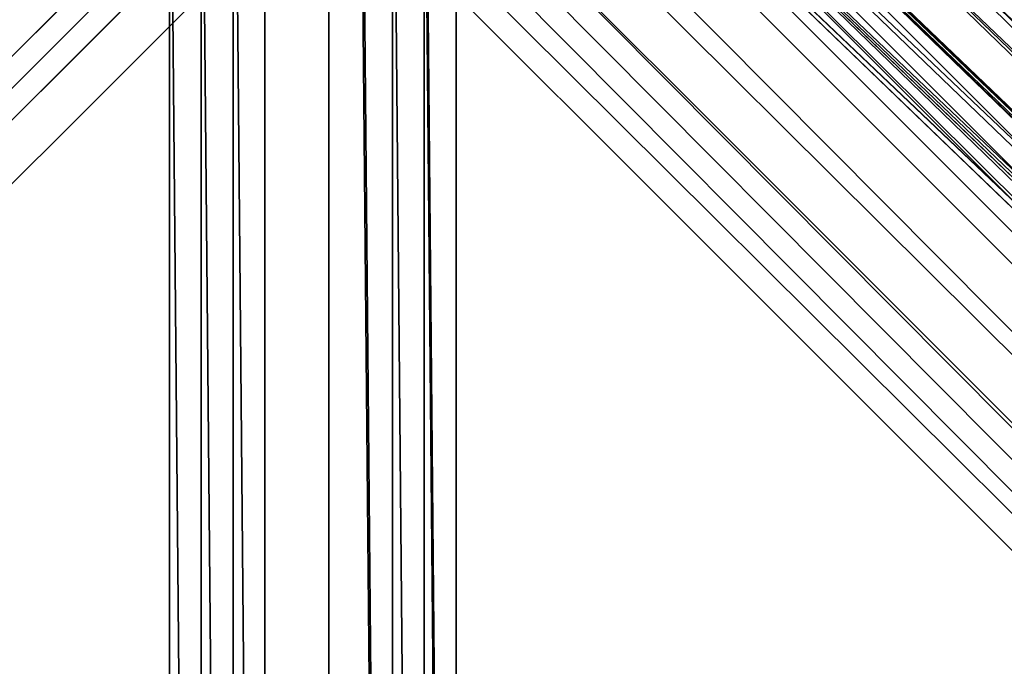
# Model space of a CAD drawing. Units: inches. Extents: x -561 to 5909, y -737 to 5751.
# Drawn here: x 2642 to 2667, y 2605 to 2621 of the extents above; entities that cross this region are included whole.
import ezdxf

# ---------------------------------------------------------------- set-up
doc = ezdxf.new("R2010")
doc.units = ezdxf.units.IN
doc.header["$MEASUREMENT"] = 0
doc.layers.add('SPIDERGAME CWPg169.351', color=250, linetype='Continuous', lineweight=35)

msp = doc.modelspace()

# ---------------------------------------------------------------- linework, layer by layer
at = {"layer": 'SPIDERGAME CWPg169.351'}
msp.add_line((2652.405, 1727.873), (2652.405, 3227.873), dxfattribs=at)
at = {"layer": 'SPIDERGAME CWPg169.351', "color": 18, "lineweight": 35}
for points in [[(2651.616, 2971.927), (2651.616, 2717.91), (2650.038, 2717.91), (2647.672, 2717.91), (2648.46, 2971.927), (2647.672, 2717.91), (2647.672, 2971.138), (2647.672, 2717.91), (2650.038, 2717.91), (2651.616, 2717.91), (2651.616, 2967.194), (2651.616, 2717.91), (2652.405, 2967.983), (2652.405, 2717.91), (2651.616, 2717.91), (2650.038, 2717.91), (2650.038, 2594.845), (2650.038, 2717.91), (2648.46, 2717.91), (2648.46, 2594.845), (2650.038, 2594.845), (2651.616, 2594.845), (2651.616, 2717.91), (2863.823, 2509.647)], [(2646.883, 2594.845), (2646.883, 2717.91), (2648.46, 2717.91), (2650.038, 2717.91), (2651.616, 2717.91), (2653.194, 2718.698), (2651.616, 2718.698), (2650.038, 2718.698), (2648.46, 2718.698), (2646.883, 2718.698), (2646.094, 2718.698), (2646.883, 2717.91), (2647.672, 2717.91), (2646.883, 2969.56), (2647.672, 2717.91), (2648.46, 2967.194)], [(2646.883, 2969.56), (2646.883, 2717.91), (2646.883, 2969.56), (2646.883, 2717.91), (2646.883, 2969.56), (2646.883, 2717.91), (2647.672, 2717.91), (2647.672, 2594.845), (2647.672, 2717.91), (2648.46, 2717.91), (2650.038, 2717.91), (2650.038, 2594.845), (2650.038, 2717.91), (2651.616, 2717.91), (2651.616, 2594.845)], [(2527.763, 2505.703), (2651.616, 2629.556), (2651.616, 2630.345), (2651.616, 2631.133), (2651.616, 2719.487), (2651.616, 2631.133), (2651.616, 2630.345), (2651.616, 2719.487), (2652.405, 2718.698), (2541.962, 2729.743), (2652.405, 2718.698), (2652.405, 2717.121), (2651.616, 2716.332), (2650.827, 2715.543), (2650.038, 2714.754), (2541.174, 2726.587), (2485.952, 2781.808)], [(2648.46, 2754.987), (2647.672, 2755.776), (2648.46, 2743.942), (2647.672, 2755.776), (2646.883, 2745.52), (2646.094, 2747.098), (2647.672, 2627.978), (2646.883, 2745.52), (2648.46, 2743.942), (2648.46, 2754.987), (2649.249, 2754.987), (2650.038, 2743.942), (2648.46, 2743.942), (2650.038, 2743.942), (2650.038, 2627.978), (2650.827, 2627.978), (2651.616, 2541.991)], [(2525.396, 2508.069), (2649.249, 2631.922), (2648.46, 2632.711), (2650.038, 2632.711), (2651.616, 2632.711), (2652.405, 2631.922), (2651.616, 2750.253), (2651.616, 2632.711), (2651.616, 2750.253), (2650.038, 2750.253), (2648.46, 2750.253), (2648.46, 2632.711), (2650.038, 2632.711), (2650.038, 2750.253), (2650.038, 2632.711), (2651.616, 2632.711), (2650.827, 2631.922), (2774.68, 2508.069), (2650.827, 2631.922), (2649.249, 2630.345), (2773.103, 2507.28)], [(2651.616, 2632.711), (2650.827, 2631.922), (2774.68, 2508.069), (2650.827, 2631.922), (2650.038, 2632.711), (2650.038, 2749.465), (2650.038, 2632.711), (2649.249, 2631.922), (2648.46, 2749.465), (2650.038, 2749.465), (2648.46, 2749.465), (2646.883, 2747.887), (2646.094, 2746.309), (2646.883, 2745.52), (2648.46, 2743.942)], [(2709.993, 2566.446), (2651.616, 2749.465), (2650.038, 2749.465), (2651.616, 2749.465), (2650.827, 2631.922), (2650.038, 2632.711), (2650.038, 2546.724)], [(2648.46, 2541.991), (2648.46, 2627.978), (2650.038, 2627.978), (2650.038, 2541.991), (2650.038, 2627.978), (2650.827, 2627.978), (2651.616, 2628.767), (2652.405, 2745.52), (2652.405, 2629.556), (2652.405, 2630.345), (2652.405, 2747.098)], [(2648.46, 2546.724), (2647.672, 2633.5), (2646.883, 2631.922), (2646.883, 2545.146), (2646.883, 2631.922), (2646.094, 2630.345), (2646.883, 2628.767), (2648.46, 2627.978), (2650.038, 2627.189), (2651.616, 2627.978), (2652.405, 2628.767), (2653.194, 2630.345), (2652.405, 2631.922), (2653.194, 2631.133), (2653.194, 2629.556), (2653.194, 2628.767), (2652.405, 2627.978), (2651.616, 2627.189), (2651.616, 2743.942), (2652.405, 2627.978), (2651.616, 2627.189), (2651.616, 2743.942), (2652.405, 2627.978), (2653.194, 2745.52)], [(2648.46, 2541.991), (2648.46, 2627.978), (2650.038, 2627.978), (2650.038, 2541.991), (2650.038, 2627.978), (2650.827, 2627.978), (2651.616, 2744.731), (2650.038, 2743.942), (2650.038, 2627.978), (2650.827, 2627.978), (2651.616, 2541.991)], [(2541.962, 2728.165), (2653.194, 2717.121), (2653.194, 2718.698), (2651.616, 2720.276), (2650.038, 2721.065), (2648.46, 2721.065), (2647.672, 2719.487), (2646.883, 2717.91), (2646.883, 2716.332), (2646.883, 2628.767), (2647.672, 2629.556), (2646.883, 2628.767), (2646.883, 2627.978), (2647.672, 2627.978), (2648.46, 2627.189), (2649.249, 2627.189), (2650.038, 2627.978), (2649.249, 2627.978), (2647.672, 2628.767), (2646.883, 2627.978), (2770.736, 2504.125)], [(2646.094, 2718.698), (2646.094, 2594.056), (2646.883, 2594.056), (2648.46, 2594.056), (2648.46, 2717.91)], [(2648.46, 2717.91), (2646.883, 2717.91), (2646.883, 2594.056), (2646.883, 2717.91), (2646.094, 2718.698)], [(2651.616, 2718.698), (2651.616, 2594.056), (2650.038, 2594.056), (2648.46, 2594.056), (2648.46, 2718.698)], [(2648.46, 2718.698), (2650.038, 2718.698), (2650.038, 2594.056), (2650.038, 2718.698), (2651.616, 2718.698)], [(2651.616, 2718.698), (2651.616, 2594.056), (2650.038, 2594.056), (2648.46, 2594.056), (2648.46, 2718.698)], [(2648.46, 2718.698), (2650.038, 2718.698), (2650.038, 2594.056), (2650.038, 2718.698), (2651.616, 2718.698)], [(2653.194, 2718.698), (2653.194, 2594.056), (2653.194, 2718.698)], [(2653.194, 2718.698), (2653.194, 2594.056), (2653.194, 2718.698)], [(2653.194, 2718.698), (2653.194, 2594.056), (2653.194, 2718.698)], [(2653.194, 2718.698), (2653.194, 2594.056), (2653.194, 2718.698)], [(2646.883, 2717.91), (2646.883, 2594.845), (2647.672, 2594.845), (2648.46, 2594.845), (2648.46, 2717.91)], [(2646.883, 2717.91), (2647.672, 2717.91), (2647.672, 2594.845), (2647.672, 2717.91), (2648.46, 2717.91)], [(2648.46, 2594.845), (2648.46, 2717.91), (2648.46, 2594.845)], [(2652.405, 2717.91), (2652.405, 2594.845), (2652.405, 2717.91)], [(2652.405, 2717.91), (2652.405, 2594.845), (2652.405, 2717.91)], [(2652.405, 2717.91), (2652.405, 2594.845), (2652.405, 2717.91)], [(2652.405, 2717.91), (2652.405, 2594.845), (2652.405, 2717.91)], [(2770.736, 2504.914), (2647.672, 2628.767), (2648.46, 2629.556), (2647.672, 2628.767), (2647.672, 2715.543), (2648.46, 2716.332), (2648.46, 2629.556), (2648.46, 2716.332), (2648.46, 2630.345), (2649.249, 2717.121), (2648.46, 2628.767), (2649.249, 2717.121), (2648.46, 2716.332), (2647.672, 2715.543), (2861.456, 2505.703)], [(2863.034, 2508.069), (2650.038, 2717.121), (2648.46, 2716.332), (2648.46, 2630.345), (2650.038, 2631.133), (2650.827, 2631.922), (2649.249, 2630.345), (2773.103, 2507.28)], [(2770.736, 2504.914), (2647.672, 2628.767), (2648.46, 2627.978), (2650.038, 2627.978), (2650.827, 2627.978), (2652.405, 2628.767), (2652.405, 2630.345), (2652.405, 2631.133), (2652.405, 2631.922), (2651.616, 2631.922), (2650.827, 2631.922), (2649.249, 2631.133), (2647.672, 2630.345), (2647.672, 2716.332), (2647.672, 2629.556), (2647.672, 2716.332)], [(2773.103, 2507.28), (2649.249, 2630.345), (2648.46, 2629.556), (2771.525, 2505.703), (2648.46, 2629.556), (2647.672, 2628.767), (2647.672, 2715.543), (2648.46, 2716.332), (2648.46, 2629.556), (2771.525, 2505.703), (2648.46, 2629.556), (2649.249, 2630.345), (2773.103, 2507.28)], [(2775.469, 2508.858), (2651.616, 2632.711), (2652.405, 2631.922), (2651.616, 2633.5), (2650.038, 2633.5), (2647.672, 2633.5), (2646.883, 2631.922), (2645.305, 2633.5), (2644.516, 2635.078), (2643.727, 2635.867), (2643.727, 2636.656), (2644.516, 2635.867), (2645.305, 2635.078), (2646.883, 2634.289), (2647.672, 2632.711), (2648.46, 2631.922), (2648.46, 2631.133), (2647.672, 2631.133), (2646.883, 2631.922), (2646.094, 2630.345), (2646.883, 2543.568)], [(2656.349, 2635.867), (2655.56, 2635.078), (2779.414, 2516.747), (2655.56, 2635.078), (2779.414, 2516.747), (2780.202, 2516.747), (2780.202, 2515.169), (2780.202, 2513.591), (2780.202, 2512.013), (2780.202, 2510.436), (2780.202, 2508.858), (2779.414, 2508.069), (2778.625, 2508.858), (2651.616, 2631.922), (2778.625, 2509.647), (2778.625, 2508.858), (2651.616, 2631.922), (2779.414, 2508.858)], [(2652.405, 2632.711), (2775.469, 2509.647), (2775.469, 2508.858), (2651.616, 2632.711), (2652.405, 2632.711), (2779.414, 2511.225), (2779.414, 2512.013), (2653.194, 2633.5), (2652.405, 2632.711), (2651.616, 2631.922), (2653.194, 2631.922), (2653.983, 2632.711), (2655.56, 2633.5), (2655.56, 2634.289), (2655.56, 2635.078), (2654.771, 2634.289), (2653.194, 2633.5)], [(2779.414, 2512.013), (2654.771, 2634.289), (2779.414, 2512.013), (2653.194, 2633.5), (2652.405, 2632.711), (2779.414, 2509.647), (2651.616, 2631.922), (2779.414, 2508.858), (2651.616, 2631.922), (2774.68, 2509.647)], [(2778.625, 2508.858), (2650.827, 2631.922), (2778.625, 2510.436), (2650.827, 2631.922), (2652.405, 2631.922), (2778.625, 2512.013), (2653.983, 2633.5), (2778.625, 2513.591)], [(2651.616, 2633.5), (2780.202, 2508.858), (2650.827, 2631.922), (2779.414, 2508.069), (2650.827, 2631.922), (2780.202, 2508.858), (2651.616, 2633.5), (2780.202, 2510.436)], [(2778.625, 2515.169), (2655.56, 2633.5), (2653.983, 2632.711), (2778.625, 2513.591)], [(2516.719, 2508.069), (2646.094, 2631.922), (2646.883, 2631.133), (2647.672, 2631.133), (2647.672, 2631.922), (2646.883, 2632.711), (2647.672, 2631.922), (2517.507, 2507.28), (2647.672, 2631.922), (2647.672, 2631.133), (2646.883, 2630.345), (2647.672, 2629.556), (2647.672, 2628.767), (2646.883, 2630.345), (2647.672, 2544.357)], [(2775.469, 2508.858), (2651.616, 2632.711), (2652.405, 2631.922), (2653.194, 2631.133), (2653.194, 2629.556), (2653.194, 2628.767), (2652.405, 2627.978), (2651.616, 2627.189), (2650.038, 2627.189), (2648.46, 2627.189), (2647.672, 2627.978), (2646.883, 2628.767), (2646.094, 2629.556), (2646.883, 2631.133), (2647.672, 2631.922), (2647.672, 2631.133), (2517.507, 2507.28)], [(2648.46, 2545.935), (2648.46, 2632.711), (2647.672, 2632.711), (2524.607, 2509.647)], [(2651.616, 2545.935), (2650.827, 2632.711), (2650.038, 2632.711), (2649.249, 2631.922), (2647.672, 2631.922), (2648.46, 2632.711), (2647.672, 2631.133), (2647.672, 2545.146), (2647.672, 2631.133), (2646.883, 2630.345), (2647.672, 2544.357)], [(2648.46, 2545.935), (2648.46, 2632.711), (2647.672, 2631.133), (2647.672, 2545.146), (2647.672, 2631.133), (2646.883, 2630.345), (2647.672, 2631.133), (2648.46, 2632.711), (2650.038, 2632.711), (2650.827, 2632.711), (2651.616, 2631.133)], [(2773.891, 2508.069), (2650.827, 2631.133), (2651.616, 2631.922), (2779.414, 2509.647), (2652.405, 2632.711), (2779.414, 2511.225)], [(2775.469, 2508.858), (2651.616, 2632.711), (2652.405, 2632.711), (2775.469, 2509.647)], [(2778.625, 2511.225), (2653.194, 2631.922), (2778.625, 2512.013), (2653.983, 2632.711), (2778.625, 2513.591)], [(2774.68, 2508.858), (2651.616, 2631.922), (2650.827, 2631.133), (2773.891, 2508.069)], [(2774.68, 2508.858), (2651.616, 2631.922), (2650.827, 2631.133), (2773.891, 2508.069)], [(2773.891, 2508.069), (2650.827, 2631.133), (2651.616, 2631.922), (2774.68, 2509.647)], [(2778.625, 2512.013), (2653.194, 2631.922), (2651.616, 2631.922), (2778.625, 2511.225), (2651.616, 2631.922), (2778.625, 2509.647)], [(2774.68, 2508.858), (2651.616, 2631.922), (2774.68, 2508.858)], [(2774.68, 2509.647), (2651.616, 2631.922), (2774.68, 2508.858)], [(2774.68, 2508.858), (2651.616, 2631.922), (2774.68, 2508.858)], [(2774.68, 2509.647), (2651.616, 2631.922), (2774.68, 2508.858)], [(2779.414, 2508.858), (2651.616, 2631.922), (2779.414, 2508.858)], [(2778.625, 2512.013), (2652.405, 2631.922), (2778.625, 2510.436)], [(2772.314, 2507.28), (2650.038, 2630.345), (2650.827, 2631.133)], [(2650.827, 2631.133), (2773.891, 2508.069), (2772.314, 2507.28)], [(2646.883, 2630.345), (2647.672, 2544.357)], [(2647.672, 2542.78), (2647.672, 2628.767), (2646.883, 2630.345)], [(2771.525, 2506.491), (2649.249, 2628.767), (2650.038, 2630.345)], [(2650.038, 2630.345), (2772.314, 2507.28), (2771.525, 2506.491)], [(2770.736, 2504.914), (2647.672, 2628.767), (2648.46, 2629.556), (2647.672, 2628.767), (2648.46, 2628.767), (2649.249, 2628.767), (2650.038, 2628.767), (2651.616, 2629.556), (2527.763, 2505.703)], [(2529.34, 2504.125), (2653.194, 2627.978), (2652.405, 2628.767), (2528.552, 2504.914), (2652.405, 2628.767), (2651.616, 2629.556), (2652.405, 2628.767), (2528.552, 2504.914)], [(2651.616, 2629.556), (2650.038, 2628.767), (2649.249, 2628.767), (2648.46, 2628.767), (2770.736, 2505.703), (2648.46, 2628.767), (2647.672, 2627.978), (2770.736, 2505.703), (2771.525, 2506.491), (2649.249, 2628.767), (2648.46, 2628.767), (2647.672, 2627.978), (2648.46, 2628.767), (2649.249, 2628.767)], [(2529.34, 2505.703), (2651.616, 2627.978), (2651.616, 2628.767), (2528.552, 2505.703), (2651.616, 2628.767), (2650.827, 2628.767), (2651.616, 2628.767), (2528.552, 2505.703)], [(2528.552, 2506.491), (2650.827, 2628.767), (2528.552, 2506.491)], [(2529.34, 2505.703), (2651.616, 2627.978), (2651.616, 2628.767), (2528.552, 2505.703), (2651.616, 2628.767), (2650.827, 2628.767), (2651.616, 2628.767), (2528.552, 2505.703)], [(2528.552, 2506.491), (2650.827, 2628.767), (2528.552, 2506.491)], [(2649.249, 2628.767), (2771.525, 2506.491), (2770.736, 2505.703), (2647.672, 2627.978), (2648.46, 2628.767)], [(2648.46, 2628.767), (2770.736, 2505.703), (2648.46, 2628.767), (2649.249, 2628.767)]]:
    msp.add_lwpolyline(points, dxfattribs=at)
for points in [[(2646.094, 2718.698), (2646.094, 2594.056), (2646.883, 2594.056), (2648.46, 2594.056), (2648.46, 2717.91), (2646.883, 2717.91), (2646.883, 2594.056), (2646.883, 2717.91)], [(2646.094, 2594.056), (2646.094, 2718.698), (2646.883, 2718.698), (2646.883, 2594.056), (2648.46, 2594.056), (2648.46, 2718.698), (2646.883, 2718.698), (2646.883, 2594.056), (2646.094, 2594.056), (2646.883, 2594.056)], [(2646.094, 2594.056), (2646.094, 2718.698), (2646.883, 2718.698), (2646.883, 2594.056), (2648.46, 2594.056), (2648.46, 2718.698), (2646.883, 2718.698), (2646.883, 2594.056), (2646.094, 2594.056), (2646.883, 2594.056)], [(2651.616, 2717.91), (2651.616, 2594.056), (2653.194, 2594.056), (2653.194, 2718.698)], [(2651.616, 2594.056), (2653.194, 2594.056), (2653.194, 2718.698), (2651.616, 2718.698)], [(2651.616, 2717.91), (2651.616, 2594.056), (2653.194, 2594.056), (2653.194, 2718.698)], [(2651.616, 2594.056), (2653.194, 2594.056), (2653.194, 2718.698), (2651.616, 2718.698)], [(2646.883, 2594.845), (2647.672, 2594.845), (2646.883, 2594.845), (2647.672, 2594.845), (2647.672, 2717.91), (2646.883, 2717.91)], [(2646.883, 2594.845), (2647.672, 2594.845), (2646.883, 2594.845), (2647.672, 2594.845), (2647.672, 2717.91), (2646.883, 2717.91)], [(2648.46, 2594.845), (2648.46, 2717.91), (2647.672, 2717.91), (2647.672, 2594.845)], [(2648.46, 2594.845), (2648.46, 2717.91), (2647.672, 2717.91), (2647.672, 2594.845)], [(2650.038, 2717.91), (2650.038, 2594.056), (2648.46, 2594.056), (2648.46, 2717.91)], [(2648.46, 2594.845), (2648.46, 2717.91), (2650.038, 2717.91), (2650.038, 2594.845)], [(2650.038, 2717.91), (2650.038, 2594.056), (2648.46, 2594.056), (2648.46, 2717.91)], [(2648.46, 2594.845), (2648.46, 2717.91), (2650.038, 2717.91), (2650.038, 2594.845)], [(2651.616, 2594.056), (2650.038, 2594.056), (2650.038, 2717.91), (2651.616, 2717.91)], [(2650.038, 2717.91), (2651.616, 2717.91), (2651.616, 2594.845), (2650.038, 2594.845)], [(2651.616, 2594.056), (2650.038, 2594.056), (2650.038, 2717.91), (2651.616, 2717.91)], [(2650.038, 2717.91), (2651.616, 2717.91), (2651.616, 2594.845), (2650.038, 2594.845)], [(2651.616, 2717.91), (2651.616, 2594.845), (2652.405, 2594.845), (2652.405, 2717.91)], [(2651.616, 2594.845), (2652.405, 2594.845), (2652.405, 2717.91), (2651.616, 2717.91)], [(2651.616, 2717.91), (2651.616, 2594.845), (2652.405, 2594.845), (2652.405, 2717.91)], [(2651.616, 2594.845), (2652.405, 2594.845), (2652.405, 2717.91), (2651.616, 2717.91)], [(2780.202, 2510.436), (2780.202, 2512.013), (2653.194, 2634.289), (2651.616, 2633.5), (2650.827, 2631.922), (2780.202, 2508.858), (2651.616, 2633.5), (2780.202, 2510.436), (2780.202, 2508.858), (2651.616, 2633.5)], [(2780.202, 2510.436), (2780.202, 2512.013), (2653.194, 2634.289), (2651.616, 2633.5)], [(2653.194, 2633.5), (2779.414, 2512.013), (2654.771, 2634.289)], [(2646.094, 2630.345), (2646.883, 2543.568), (2646.883, 2545.146), (2648.46, 2546.724), (2647.672, 2633.5), (2646.883, 2631.922), (2646.883, 2545.146), (2646.883, 2631.922)], [(2651.616, 2541.202), (2653.194, 2541.991), (2653.194, 2544.357), (2653.194, 2545.935), (2651.616, 2546.724), (2650.038, 2547.513), (2650.038, 2633.5), (2651.616, 2633.5), (2651.616, 2546.724), (2650.038, 2547.513), (2648.46, 2546.724), (2646.883, 2545.146), (2646.883, 2543.568), (2646.883, 2541.991), (2648.46, 2541.202), (2650.038, 2540.413)], [(2650.038, 2633.5), (2650.038, 2547.513), (2648.46, 2546.724), (2647.672, 2633.5)], [(2650.038, 2633.5), (2650.038, 2547.513), (2648.46, 2546.724), (2647.672, 2633.5)], [(2651.616, 2546.724), (2650.038, 2547.513), (2650.038, 2633.5), (2651.616, 2633.5)], [(2651.616, 2633.5), (2651.616, 2546.724), (2653.194, 2545.935), (2652.405, 2631.922)], [(2651.616, 2633.5), (2651.616, 2546.724), (2653.194, 2545.935), (2652.405, 2631.922)], [(2652.405, 2631.922), (2653.983, 2633.5), (2778.625, 2512.013), (2652.405, 2631.922), (2778.625, 2510.436), (2778.625, 2512.013)], [(2779.414, 2511.225), (2779.414, 2512.013), (2653.194, 2633.5), (2652.405, 2632.711)], [(2653.983, 2632.711), (2655.56, 2633.5), (2778.625, 2515.169), (2778.625, 2513.591)], [(2648.46, 2545.935), (2648.46, 2632.711), (2650.038, 2632.711), (2650.038, 2546.724)], [(2648.46, 2545.935), (2648.46, 2632.711), (2650.038, 2632.711), (2650.038, 2546.724)], [(2650.038, 2632.711), (2650.827, 2632.711), (2651.616, 2545.935), (2650.038, 2546.724)], [(2651.616, 2632.711), (2775.469, 2508.858), (2774.68, 2508.069), (2650.827, 2631.922)], [(2650.827, 2632.711), (2651.616, 2545.935), (2652.405, 2545.146), (2651.616, 2631.133)], [(2651.616, 2632.711), (2775.469, 2508.858), (2774.68, 2508.069), (2650.827, 2631.922)], [(2650.827, 2632.711), (2651.616, 2545.935), (2652.405, 2545.146), (2651.616, 2631.133)], [(2652.405, 2632.711), (2775.469, 2509.647), (2775.469, 2508.858), (2651.616, 2632.711)], [(2652.405, 2632.711), (2775.469, 2509.647), (2775.469, 2508.858), (2651.616, 2632.711)], [(2651.616, 2631.922), (2779.414, 2509.647), (2652.405, 2632.711)], [(2779.414, 2511.225), (2652.405, 2632.711), (2779.414, 2509.647)], [(2653.983, 2632.711), (2778.625, 2512.013), (2653.194, 2631.922), (2653.983, 2632.711), (2778.625, 2513.591), (2778.625, 2512.013)], [(2773.103, 2507.28), (2774.68, 2508.069), (2650.827, 2631.922), (2649.249, 2630.345)], [(2773.103, 2507.28), (2774.68, 2508.069), (2650.827, 2631.922), (2649.249, 2630.345)], [(2778.625, 2508.858), (2650.827, 2631.922), (2779.414, 2508.069), (2650.827, 2631.922), (2779.414, 2508.069)], [(2778.625, 2508.858), (2650.827, 2631.922), (2779.414, 2508.069), (2650.827, 2631.922), (2779.414, 2508.069)], [(2652.405, 2631.922), (2650.827, 2631.922), (2778.625, 2510.436)], [(2778.625, 2510.436), (2650.827, 2631.922), (2778.625, 2508.858)], [(2779.414, 2508.069), (2780.202, 2508.858), (2650.827, 2631.922), (2779.414, 2508.069), (2650.827, 2631.922)], [(2779.414, 2508.858), (2651.616, 2631.922), (2778.625, 2508.858)], [(2778.625, 2509.647), (2778.625, 2508.858), (2651.616, 2631.922)], [(2778.625, 2511.225), (2651.616, 2631.922), (2653.194, 2631.922)], [(2778.625, 2509.647), (2651.616, 2631.922), (2778.625, 2511.225)], [(2779.414, 2509.647), (2651.616, 2631.922), (2779.414, 2508.858)], [(2653.194, 2544.357), (2653.194, 2545.935), (2652.405, 2631.922), (2653.194, 2630.345)], [(2653.194, 2544.357), (2653.194, 2545.935), (2652.405, 2631.922), (2653.194, 2630.345)], [(2778.625, 2511.225), (2653.194, 2631.922), (2778.625, 2512.013)], [(2772.314, 2507.28), (2650.038, 2630.345), (2650.827, 2631.133), (2773.891, 2508.069)], [(2772.314, 2507.28), (2773.891, 2508.069), (2650.827, 2631.133), (2650.038, 2630.345)], [(2772.314, 2507.28), (2773.891, 2508.069), (2650.827, 2631.133), (2650.038, 2630.345)], [(2652.405, 2544.357), (2652.405, 2545.146), (2651.616, 2631.133), (2652.405, 2630.345)], [(2652.405, 2544.357), (2652.405, 2545.146), (2651.616, 2631.133), (2652.405, 2630.345)], [(2650.038, 2630.345), (2526.974, 2507.28), (2527.763, 2505.703), (2651.616, 2629.556)], [(2650.038, 2630.345), (2526.974, 2507.28), (2527.763, 2505.703), (2651.616, 2629.556)], [(2650.038, 2630.345), (2526.974, 2507.28), (2528.552, 2506.491), (2650.827, 2628.767)], [(2528.552, 2506.491), (2650.827, 2628.767), (2650.038, 2630.345), (2526.974, 2507.28)], [(2650.038, 2630.345), (2526.974, 2507.28), (2527.763, 2505.703), (2651.616, 2629.556)], [(2650.038, 2630.345), (2526.974, 2507.28), (2527.763, 2505.703), (2651.616, 2629.556)], [(2650.038, 2630.345), (2526.974, 2507.28), (2528.552, 2506.491), (2650.827, 2628.767)], [(2528.552, 2506.491), (2650.827, 2628.767), (2650.038, 2630.345), (2526.974, 2507.28)], [(2646.883, 2543.568), (2646.883, 2541.991), (2646.883, 2628.767), (2646.094, 2630.345)], [(2646.883, 2543.568), (2646.883, 2541.991), (2646.883, 2628.767), (2646.094, 2630.345)], [(2647.672, 2544.357), (2647.672, 2542.78), (2647.672, 2628.767), (2646.883, 2630.345)], [(2649.249, 2630.345), (2773.103, 2507.28), (2771.525, 2505.703), (2648.46, 2629.556)], [(2649.249, 2630.345), (2773.103, 2507.28), (2771.525, 2505.703), (2648.46, 2629.556)], [(2650.038, 2630.345), (2772.314, 2507.28), (2771.525, 2506.491), (2649.249, 2628.767)], [(2650.038, 2630.345), (2772.314, 2507.28), (2771.525, 2506.491), (2649.249, 2628.767)], [(2650.038, 2630.345), (2772.314, 2507.28), (2771.525, 2506.491), (2649.249, 2628.767)], [(2653.194, 2630.345), (2653.194, 2544.357), (2653.194, 2541.991), (2652.405, 2628.767)], [(2652.405, 2630.345), (2652.405, 2544.357), (2652.405, 2542.78), (2652.405, 2628.767)], [(2653.194, 2630.345), (2653.194, 2544.357), (2653.194, 2541.991), (2652.405, 2628.767)], [(2652.405, 2630.345), (2652.405, 2544.357), (2652.405, 2542.78), (2652.405, 2628.767)], [(2651.616, 2629.556), (2527.763, 2505.703), (2528.552, 2504.914), (2652.405, 2628.767), (2651.616, 2629.556), (2652.405, 2628.767), (2528.552, 2504.914), (2652.405, 2628.767), (2653.194, 2627.978), (2529.34, 2504.125), (2528.552, 2504.914), (2527.763, 2505.703)], [(2770.736, 2504.914), (2771.525, 2505.703), (2648.46, 2629.556), (2647.672, 2628.767)], [(2770.736, 2504.914), (2771.525, 2505.703), (2648.46, 2629.556), (2647.672, 2628.767)], [(2652.405, 2628.767), (2528.552, 2504.914), (2529.34, 2504.125), (2653.194, 2627.978)], [(2651.616, 2628.767), (2528.552, 2505.703), (2529.34, 2505.703), (2651.616, 2627.978)], [(2652.405, 2628.767), (2528.552, 2504.914), (2529.34, 2504.125), (2653.194, 2627.978)], [(2651.616, 2628.767), (2528.552, 2505.703), (2529.34, 2505.703), (2651.616, 2627.978)], [(2647.672, 2628.767), (2770.736, 2504.914), (2770.736, 2504.125), (2646.883, 2627.978)], [(2770.736, 2504.125), (2646.883, 2627.978), (2647.672, 2628.767), (2770.736, 2504.914)], [(2646.883, 2628.767), (2646.883, 2541.991), (2648.46, 2541.202), (2648.46, 2627.978)], [(2770.736, 2504.125), (2646.883, 2627.978), (2647.672, 2628.767), (2770.736, 2504.914)], [(2646.883, 2628.767), (2646.883, 2541.991), (2648.46, 2541.202), (2648.46, 2627.978)], [(2770.736, 2505.703), (2648.46, 2628.767), (2770.736, 2505.703), (2647.672, 2627.978), (2648.46, 2628.767), (2649.249, 2628.767), (2771.525, 2506.491)], [(2648.46, 2541.991), (2648.46, 2627.978), (2647.672, 2628.767), (2647.672, 2542.78)], [(2770.736, 2505.703), (2648.46, 2628.767), (2770.736, 2505.703), (2647.672, 2627.978), (2648.46, 2628.767), (2649.249, 2628.767), (2771.525, 2506.491)], [(2648.46, 2541.991), (2648.46, 2627.978), (2647.672, 2628.767), (2647.672, 2542.78)], [(2651.616, 2541.991), (2652.405, 2542.78), (2652.405, 2628.767), (2650.827, 2627.978)], [(2651.616, 2541.991), (2652.405, 2542.78), (2652.405, 2628.767), (2650.827, 2627.978)], [(2651.616, 2541.202), (2653.194, 2541.991), (2652.405, 2628.767), (2651.616, 2627.978)], [(2651.616, 2541.202), (2653.194, 2541.991), (2652.405, 2628.767), (2651.616, 2627.978)], [(2651.616, 2627.978), (2651.616, 2541.202), (2650.038, 2540.413), (2648.46, 2541.202), (2648.46, 2627.978), (2650.038, 2627.189), (2650.038, 2540.413), (2650.038, 2627.189)], [(2651.616, 2627.978), (2651.616, 2541.202), (2650.038, 2540.413), (2648.46, 2541.202), (2648.46, 2627.978), (2650.038, 2627.189), (2650.038, 2540.413), (2650.038, 2627.189)]]:
    msp.add_lwpolyline(points, close=True, dxfattribs=at)
at = {"layer": 'SPIDERGAME CWPg169.351'}
for centre, radius, start, end in [((-108838.419, 113221.052), 154852.709, 314.36513302, 316.051111), ((27420.586, 27331.765), 32853.645, 221.0626573, 229.0970888)]:
    msp.add_arc(centre, radius, start, end, dxfattribs=at)

doc.saveas('drawing.dxf')
